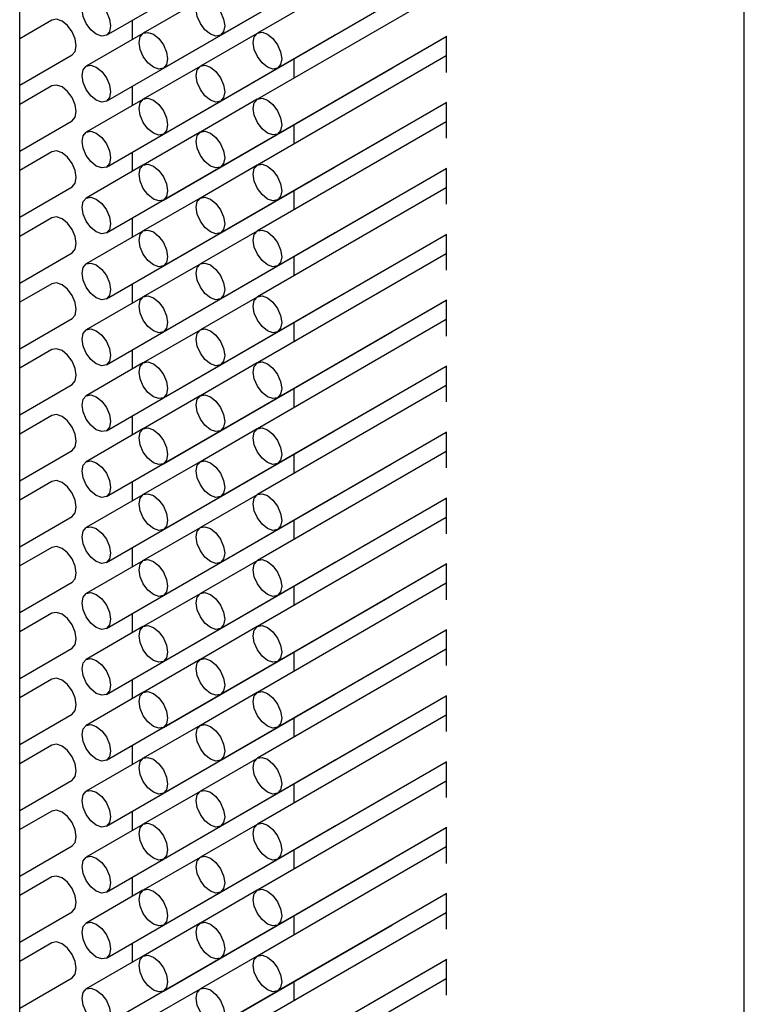
# Paper-space layout 'PORTA' of a CAD drawing. Units: millimetres. Extents: x 5 to 296, y 3 to 205.
# Drawn here: x 207 to 208, y 151 to 151 of the extents above; entities that cross this region are included whole.
import ezdxf

# ---------------------------------------------------------------- set-up
doc = ezdxf.new("R2010")
doc.units = ezdxf.units.MM

psp = doc.layouts.new('PORTA')

# ---------------------------------------------------------------- linework, layer by layer
at = {"color": 7, "linetype": 'Continuous', "lineweight": 25}
for p, q in [((207.51642, 81.51373), (207.51642, 166.39315)), ((207.06741, 81.25452), (207.06741, 166.13394)), ((207.12114, 151.38349), (207.26256, 151.46513)), ((207.19185, 151.3835), (207.33177, 151.46427)), ((207.33177, 151.45232), (207.21471, 151.38474)), ((207.15649, 151.36308), (207.29792, 151.44472)), ((207.12114, 151.34267), (207.26256, 151.42431)), ((207.19185, 151.34267), (207.33177, 151.42345)), ((207.2272, 151.36309), (207.33214, 151.42367)), ((207.33177, 151.41149), (207.21471, 151.34391)), ((207.17916, 151.40504), (207.144, 151.38473)), ((207.15649, 151.32226), (207.29792, 151.4039)), ((207.08743, 151.39292), (207.06741, 151.38136)), ((207.13701, 151.39266), (207.13701, 151.3807)), ((207.14381, 151.38462), (207.10864, 151.36432)), ((207.12114, 151.30184), (207.26256, 151.38348)), ((207.21452, 151.38463), (207.17935, 151.36432)), ((207.19185, 151.30185), (207.33177, 151.38262)), ((207.2272, 151.32226), (207.33214, 151.38284)), ((207.26275, 151.38359), (207.26256, 151.38348)), ((207.33177, 151.38263), (207.33177, 151.36047)), ((207.06741, 151.3525), (207.09993, 151.37127)), ((207.33177, 151.37067), (207.21471, 151.30309)), ((207.23742, 151.35703), (207.23742, 151.36897)), ((207.17916, 151.36421), (207.144, 151.34391)), ((207.15649, 151.28143), (207.29792, 151.36307)), ((207.2981, 151.36318), (207.29792, 151.36307)), ((207.08743, 151.35209), (207.06741, 151.34054)), ((207.13701, 151.35183), (207.13701, 151.33987)), ((207.14381, 151.34379), (207.10864, 151.32349)), ((207.21452, 151.3438), (207.17935, 151.3235)), ((207.12114, 151.26101), (207.26256, 151.34265)), ((207.19185, 151.26102), (207.33177, 151.34179)), ((207.2272, 151.28144), (207.33214, 151.34201)), ((207.26275, 151.34277), (207.26256, 151.34265)), ((207.33177, 151.3418), (207.33177, 151.31964)), ((207.06741, 151.31167), (207.09993, 151.33044)), ((207.33177, 151.32984), (207.21471, 151.26226)), ((207.23742, 151.3162), (207.23742, 151.32814)), ((207.17916, 151.32338), (207.144, 151.30308)), ((207.15649, 151.2406), (207.29792, 151.32224)), ((207.2981, 151.32236), (207.29792, 151.32224)), ((207.08743, 151.31126), (207.06741, 151.29971)), ((207.13701, 151.311), (207.13701, 151.29904)), ((207.14381, 151.30297), (207.10864, 151.28266)), ((207.12114, 151.22018), (207.26256, 151.30183)), ((207.21452, 151.30297), (207.17935, 151.28267)), ((207.19185, 151.22019), (207.33177, 151.30097)), ((207.2272, 151.24061), (207.33214, 151.30119)), ((207.26275, 151.30194), (207.26256, 151.30183)), ((207.33177, 151.30097), (207.33177, 151.27881)), ((207.06741, 151.27084), (207.09993, 151.28961)), ((207.33177, 151.28901), (207.21471, 151.22143)), ((207.17916, 151.28256), (207.144, 151.26225)), ((207.23742, 151.27537), (207.23742, 151.28731)), ((207.15649, 151.19977), (207.29792, 151.28142)), ((207.2981, 151.28153), (207.29792, 151.28142)), ((207.08743, 151.27044), (207.06741, 151.25888)), ((207.13701, 151.27018), (207.13701, 151.25822)), ((207.14381, 151.26214), (207.10864, 151.24184)), ((207.12114, 151.17936), (207.26256, 151.261)), ((207.21452, 151.26215), (207.17935, 151.24184)), ((207.19185, 151.17936), (207.33177, 151.26014)), ((207.2272, 151.19978), (207.33214, 151.26036)), ((207.26275, 151.26111), (207.26256, 151.261)), ((207.33177, 151.26015), (207.33177, 151.23799)), ((207.06741, 151.23002), (207.09993, 151.24879)), ((207.33177, 151.24819), (207.21471, 151.18061)), ((207.23742, 151.23454), (207.23742, 151.24649)), ((207.17916, 151.24173), (207.144, 151.22143)), ((207.15649, 151.15895), (207.29792, 151.24059)), ((207.2981, 151.2407), (207.29792, 151.24059)), ((207.08743, 151.22961), (207.06741, 151.21806)), ((207.13701, 151.22935), (207.13701, 151.21739)), ((207.14381, 151.22131), (207.10864, 151.20101)), ((207.12114, 151.13853), (207.26256, 151.22017)), ((207.21452, 151.22132), (207.17935, 151.20102)), ((207.19185, 151.13854), (207.33177, 151.21931)), ((207.2272, 151.15895), (207.33214, 151.21953)), ((207.26275, 151.22029), (207.26256, 151.22017)), ((207.33177, 151.21932), (207.33177, 151.19716)), ((207.06741, 151.18919), (207.09993, 151.20796)), ((207.33177, 151.20736), (207.21471, 151.13978)), ((207.23742, 151.19372), (207.23742, 151.20566)), ((207.17916, 151.2009), (207.144, 151.1806)), ((207.15649, 151.11812), (207.29792, 151.19976)), ((207.2981, 151.19988), (207.29792, 151.19976)), ((207.08743, 151.18878), (207.06741, 151.17723)), ((207.13701, 151.18852), (207.13701, 151.17656)), ((207.14381, 151.18048), (207.10864, 151.16018)), ((207.12114, 151.0977), (207.26256, 151.17934)), ((207.21452, 151.18049), (207.17935, 151.16019)), ((207.26275, 151.17946), (207.26256, 151.17934)), ((207.19185, 151.09771), (207.33177, 151.17848)), ((207.2272, 151.11813), (207.33214, 151.17871)), ((207.33177, 151.17849), (207.33177, 151.15633)), ((207.06741, 151.14836), (207.09993, 151.16713)), ((207.33177, 151.16653), (207.21471, 151.09895)), ((207.23742, 151.15289), (207.23742, 151.16483)), ((207.17916, 151.16007), (207.144, 151.13977)), ((207.15649, 151.07729), (207.29792, 151.15893)), ((207.2981, 151.15905), (207.29792, 151.15893)), ((207.08743, 151.14796), (207.06741, 151.1364)), ((207.13701, 151.14769), (207.13701, 151.13573)), ((207.14381, 151.13966), (207.10864, 151.11935)), ((207.12114, 151.05688), (207.26256, 151.13852)), ((207.21452, 151.13966), (207.17935, 151.11936)), ((207.19185, 151.05688), (207.33177, 151.13766)), ((207.2272, 151.0773), (207.33214, 151.13788)), ((207.26275, 151.13863), (207.26256, 151.13852)), ((207.33177, 151.13766), (207.33177, 151.1155)), ((207.06741, 151.10753), (207.09993, 151.1263)), ((207.33177, 151.1257), (207.21471, 151.05812)), ((207.23742, 151.11206), (207.23742, 151.124)), ((207.17916, 151.11925), (207.144, 151.09894)), ((207.15649, 151.03647), (207.29792, 151.11811)), ((207.2981, 151.11822), (207.29792, 151.11811)), ((207.08743, 151.10713), (207.06741, 151.09557)), ((207.13701, 151.10687), (207.13701, 151.09491)), ((207.14381, 151.09883), (207.10864, 151.07853)), ((207.12114, 151.01605), (207.26256, 151.09769)), ((207.21452, 151.09884), (207.17935, 151.07853)), ((207.19185, 151.01606), (207.33177, 151.09683)), ((207.2272, 151.03647), (207.33214, 151.09705)), ((207.26275, 151.0978), (207.26256, 151.09769)), ((207.33177, 151.09684), (207.33177, 151.07468)), ((207.06741, 151.06671), (207.09993, 151.08548)), ((207.33177, 151.08488), (207.21471, 151.0173)), ((207.23742, 151.07124), (207.23742, 151.08318)), ((207.17916, 151.07842), (207.144, 151.05812)), ((207.15649, 150.99564), (207.29792, 151.07728)), ((207.2981, 151.07739), (207.29792, 151.07728)), ((207.08743, 151.0663), (207.06741, 151.05475)), ((207.13701, 151.06604), (207.13701, 151.05408)), ((207.14381, 151.058), (207.10864, 151.0377)), ((207.12114, 150.97522), (207.26256, 151.05686)), ((207.21452, 151.05801), (207.17935, 151.03771)), ((207.26275, 151.05698), (207.26256, 151.05686)), ((207.19185, 150.97523), (207.33177, 151.056)), ((207.2272, 150.99565), (207.33214, 151.05623)), ((207.33177, 151.05601), (207.33177, 151.03385)), ((207.06741, 151.02588), (207.09993, 151.04465)), ((207.33177, 151.04405), (207.21471, 150.97647)), ((207.23742, 151.03041), (207.23742, 151.04235)), ((207.17916, 151.03759), (207.144, 151.01729)), ((207.15649, 150.95481), (207.29792, 151.03645)), ((207.2981, 151.03657), (207.29792, 151.03645)), ((207.08743, 151.02547), (207.06741, 151.01392)), ((207.13701, 151.02521), (207.13701, 151.01325)), ((207.14381, 151.01718), (207.10864, 150.99687)), ((207.12114, 150.9344), (207.26256, 151.01604)), ((207.21452, 151.01718), (207.17935, 150.99688)), ((207.19185, 150.9344), (207.33177, 151.01518)), ((207.2272, 150.95482), (207.33214, 151.0154)), ((207.26275, 151.01615), (207.26256, 151.01604)), ((207.33177, 151.01518), (207.33177, 150.99302)), ((207.06741, 150.98505), (207.09993, 151.00382)), ((207.33177, 151.00322), (207.21471, 150.93564)), ((207.17916, 150.99677), (207.144, 150.97646)), ((207.23742, 150.98958), (207.23742, 151.00152)), ((207.15649, 150.91399), (207.29792, 150.99563)), ((207.2981, 150.99574), (207.29792, 150.99563)), ((207.08743, 150.98465), (207.06741, 150.97309)), ((207.13701, 150.98439), (207.13701, 150.97243)), ((207.14381, 150.97635), (207.10864, 150.95605)), ((207.12114, 150.89357), (207.26256, 150.97521)), ((207.21452, 150.97636), (207.17935, 150.95605)), ((207.19185, 150.89358), (207.33177, 150.97435)), ((207.2272, 150.91399), (207.33214, 150.97457)), ((207.26275, 150.97532), (207.26256, 150.97521)), ((207.33177, 150.97436), (207.33177, 150.9522)), ((207.06741, 150.94423), (207.09993, 150.963)), ((207.33177, 150.9624), (207.21471, 150.89482)), ((207.23742, 150.94876), (207.23742, 150.9607)), ((207.17916, 150.95594), (207.144, 150.93564)), ((207.15649, 150.87316), (207.29792, 150.9548)), ((207.2981, 150.95491), (207.29792, 150.9548)), ((207.08743, 150.94382), (207.06741, 150.93227)), ((207.13701, 150.94356), (207.13701, 150.9316)), ((207.14381, 150.93552), (207.10864, 150.91522)), ((207.21452, 150.93553), (207.17935, 150.91523)), ((207.12114, 150.85274), (207.26256, 150.93438)), ((207.19185, 150.85275), (207.33177, 150.93352)), ((207.2272, 150.87316), (207.33214, 150.93374)), ((207.26275, 150.9345), (207.26256, 150.93438)), ((207.33177, 150.93353), (207.33177, 150.91137)), ((207.06741, 150.9034), (207.09993, 150.92217)), ((207.33177, 150.92157), (207.21471, 150.85399)), ((207.23742, 150.90793), (207.23742, 150.91987)), ((207.17916, 150.91511), (207.144, 150.89481)), ((207.15649, 150.83233), (207.29792, 150.91397)), ((207.2981, 150.91409), (207.29792, 150.91397)), ((207.08743, 150.90299), (207.06741, 150.89144)), ((207.13701, 150.90273), (207.13701, 150.89077)), ((207.14381, 150.8947), (207.10864, 150.87439)), ((207.12114, 150.81191), (207.26256, 150.89356)), ((207.21452, 150.8947), (207.17935, 150.8744)), ((207.19185, 150.81192), (207.33177, 150.8927)), ((207.2272, 150.83234), (207.33214, 150.89292)), ((207.26275, 150.89367), (207.26256, 150.89356)), ((207.33177, 150.8927), (207.33177, 150.87054)), ((207.06741, 150.86257), (207.09993, 150.88134)), ((207.33177, 150.88074), (207.21471, 150.81316)), ((207.17916, 150.87428), (207.144, 150.85398)), ((207.23742, 150.8671), (207.23742, 150.87904)), ((207.15649, 150.7915), (207.29792, 150.87314)), ((207.2981, 150.87326), (207.29792, 150.87314)), ((207.08743, 150.86217), (207.06741, 150.85061)), ((207.13701, 150.86191), (207.13701, 150.84994)), ((207.14381, 150.85387), (207.10864, 150.83357)), ((207.12114, 150.77109), (207.26256, 150.85273)), ((207.21452, 150.85387), (207.17935, 150.83357)), ((207.19185, 150.77109), (207.33177, 150.85187)), ((207.2272, 150.79151), (207.33214, 150.85209)), ((207.26275, 150.85284), (207.26256, 150.85273)), ((207.33177, 150.85188), (207.33177, 150.82972)), ((207.06741, 150.82174), (207.09993, 150.84052)), ((207.33177, 150.83991), (207.21471, 150.77234)), ((207.23742, 150.82627), (207.23742, 150.83821)), ((207.17916, 150.83346), (207.144, 150.81316)), ((207.15649, 150.75068), (207.29792, 150.83232)), ((207.2981, 150.83243), (207.29792, 150.83232)), ((207.08743, 150.82134), (207.06741, 150.80978)), ((207.13701, 150.82108), (207.13701, 150.80912)), ((207.14381, 150.81304), (207.10864, 150.79274)), ((207.21452, 150.81305), (207.17935, 150.79275)), ((207.12114, 150.73026), (207.26256, 150.8119)), ((207.19185, 150.73027), (207.33177, 150.81104)), ((207.2272, 150.75068), (207.33214, 150.81126)), ((207.26275, 150.81202), (207.26256, 150.8119)), ((207.33177, 150.81105), (207.33177, 150.78889)), ((207.06741, 150.78092), (207.09993, 150.79969)), ((207.33177, 150.79909), (207.21471, 150.73151)), ((207.23742, 150.78545), (207.23742, 150.79739)), ((207.17916, 150.79263), (207.144, 150.77233)), ((207.15649, 150.70985), (207.29792, 150.79149)), ((207.2981, 150.79161), (207.29792, 150.79149))]:
    psp.add_line(p, q, dxfattribs=at)
at = {"color": 7, "linetype": 'Continuous', "lineweight": 25, "flags": 128}
for points in [[(207.11489, 151.38411), (207.11151, 151.38684), (207.10864, 151.39071), (207.10672, 151.39513), (207.10605, 151.39942), (207.10672, 151.40294), (207.10864, 151.40514), (207.11151, 151.4057), (207.11489, 151.40453), (207.11827, 151.4018), (207.12114, 151.39793), (207.12306, 151.39351), (207.12373, 151.38922), (207.12306, 151.3857), (207.12114, 151.38349), (207.11827, 151.38294), (207.11489, 151.38411)], [(207.1856, 151.38412), (207.18222, 151.38685), (207.17935, 151.39072), (207.17743, 151.39513), (207.17676, 151.39943), (207.17743, 151.40295), (207.17935, 151.40515), (207.18222, 151.40571), (207.1856, 151.40453), (207.18898, 151.4018), (207.19185, 151.39793), (207.19377, 151.39352), (207.19444, 151.38922), (207.19377, 151.38571), (207.19185, 151.3835), (207.18898, 151.38294), (207.1856, 151.38412)], [(207.09993, 151.37127), (207.09993, 151.37127), (207.10184, 151.37347), (207.10251, 151.37699), (207.10184, 151.38128), (207.09993, 151.3857), (207.09706, 151.38957), (207.09368, 151.3923), (207.09029, 151.39347), (207.08743, 151.39292)], [(207.15024, 151.3637), (207.14686, 151.36643), (207.14399, 151.3703), (207.14208, 151.37472), (207.14141, 151.37901), (207.14208, 151.38253), (207.14399, 151.38473), (207.14686, 151.38529), (207.15024, 151.38412), (207.15363, 151.38139), (207.15649, 151.37752), (207.15841, 151.3731), (207.15908, 151.36881), (207.15841, 151.36529), (207.15649, 151.36308), (207.15363, 151.36253), (207.15024, 151.3637)], [(207.22096, 151.36371), (207.21757, 151.36644), (207.21471, 151.37031), (207.21279, 151.37472), (207.21212, 151.37902), (207.21279, 151.38254), (207.21471, 151.38474), (207.21757, 151.3853), (207.22096, 151.38412), (207.22434, 151.38139), (207.22721, 151.37752), (207.22912, 151.37311), (207.22979, 151.36881), (207.22912, 151.36529), (207.22721, 151.36309), (207.22434, 151.36253), (207.22096, 151.36371)], [(207.11489, 151.34328), (207.11151, 151.34601), (207.10864, 151.34988), (207.10672, 151.3543), (207.10605, 151.35859), (207.10672, 151.36211), (207.10864, 151.36432), (207.11151, 151.36487), (207.11489, 151.3637), (207.11827, 151.36097), (207.12114, 151.3571), (207.12306, 151.35268), (207.12373, 151.34839), (207.12306, 151.34487), (207.12114, 151.34267), (207.11827, 151.34211), (207.11489, 151.34328)], [(207.1856, 151.34329), (207.18222, 151.34602), (207.17935, 151.34989), (207.17743, 151.35431), (207.17676, 151.3586), (207.17743, 151.36212), (207.17935, 151.36432), (207.18222, 151.36488), (207.1856, 151.3637), (207.18898, 151.36098), (207.19185, 151.35711), (207.19377, 151.35269), (207.19444, 151.3484), (207.19377, 151.34488), (207.19185, 151.34267), (207.18898, 151.34212), (207.1856, 151.34329)], [(207.09993, 151.33044), (207.09993, 151.33044), (207.10184, 151.33265), (207.10251, 151.33616), (207.10184, 151.34046), (207.09993, 151.34487), (207.09706, 151.34874), (207.09368, 151.35147), (207.09029, 151.35265), (207.08743, 151.35209)], [(207.15024, 151.32287), (207.14686, 151.3256), (207.14399, 151.32947), (207.14208, 151.33389), (207.14141, 151.33818), (207.14208, 151.3417), (207.14399, 151.34391), (207.14686, 151.34446), (207.15024, 151.34329), (207.15363, 151.34056), (207.15649, 151.33669), (207.15841, 151.33227), (207.15908, 151.32798), (207.15841, 151.32446), (207.15649, 151.32226), (207.15363, 151.3217), (207.15024, 151.32287)], [(207.22096, 151.32288), (207.21757, 151.32561), (207.21471, 151.32948), (207.21279, 151.3339), (207.21212, 151.33819), (207.21279, 151.34171), (207.21471, 151.34391), (207.21757, 151.34447), (207.22096, 151.34329), (207.22434, 151.34057), (207.22721, 151.3367), (207.22912, 151.33228), (207.22979, 151.32799), (207.22912, 151.32447), (207.22721, 151.32226), (207.22434, 151.32171), (207.22096, 151.32288)], [(207.11489, 151.30246), (207.11151, 151.30519), (207.10864, 151.30906), (207.10672, 151.31347), (207.10605, 151.31777), (207.10672, 151.32128), (207.10864, 151.32349), (207.11151, 151.32405), (207.11489, 151.32287), (207.11827, 151.32014), (207.12114, 151.31627), (207.12306, 151.31186), (207.12373, 151.30756), (207.12306, 151.30404), (207.12114, 151.30184), (207.11827, 151.30128), (207.11489, 151.30246)], [(207.1856, 151.30246), (207.18222, 151.30519), (207.17935, 151.30906), (207.17743, 151.31348), (207.17676, 151.31777), (207.17743, 151.32129), (207.17935, 151.3235), (207.18222, 151.32405), (207.1856, 151.32288), (207.18898, 151.32015), (207.19185, 151.31628), (207.19377, 151.31186), (207.19444, 151.30757), (207.19377, 151.30405), (207.19185, 151.30185), (207.18898, 151.30129), (207.1856, 151.30246)], [(207.09993, 151.28961), (207.09993, 151.28961), (207.10184, 151.29182), (207.10251, 151.29534), (207.10184, 151.29963), (207.09993, 151.30405), (207.09706, 151.30792), (207.09368, 151.31065), (207.09029, 151.31182), (207.08743, 151.31126)], [(207.15024, 151.28205), (207.14686, 151.28478), (207.14399, 151.28865), (207.14208, 151.29306), (207.14141, 151.29736), (207.14208, 151.30087), (207.14399, 151.30308), (207.14686, 151.30364), (207.15024, 151.30246), (207.15363, 151.29973), (207.15649, 151.29586), (207.15841, 151.29145), (207.15908, 151.28715), (207.15841, 151.28363), (207.15649, 151.28143), (207.15363, 151.28087), (207.15024, 151.28205)], [(207.22096, 151.28205), (207.21757, 151.28478), (207.21471, 151.28865), (207.21279, 151.29307), (207.21212, 151.29736), (207.21279, 151.30088), (207.21471, 151.30309), (207.21757, 151.30364), (207.22096, 151.30247), (207.22434, 151.29974), (207.22721, 151.29587), (207.22912, 151.29145), (207.22979, 151.28716), (207.22912, 151.28364), (207.22721, 151.28144), (207.22434, 151.28088), (207.22096, 151.28205)], [(207.11489, 151.26163), (207.11151, 151.26436), (207.10864, 151.26823), (207.10672, 151.27265), (207.10605, 151.27694), (207.10672, 151.28046), (207.10864, 151.28266), (207.11151, 151.28322), (207.11489, 151.28204), (207.11827, 151.27931), (207.12114, 151.27545), (207.12306, 151.27103), (207.12373, 151.26673), (207.12306, 151.26322), (207.12114, 151.26101), (207.11827, 151.26045), (207.11489, 151.26163)], [(207.1856, 151.26164), (207.18222, 151.26437), (207.17935, 151.26823), (207.17743, 151.27265), (207.17676, 151.27695), (207.17743, 151.28046), (207.17935, 151.28267), (207.18222, 151.28323), (207.1856, 151.28205), (207.18898, 151.27932), (207.19185, 151.27545), (207.19377, 151.27104), (207.19444, 151.26674), (207.19377, 151.26322), (207.19185, 151.26102), (207.18898, 151.26046), (207.1856, 151.26164)], [(207.09993, 151.24879), (207.09993, 151.24879), (207.10184, 151.25099), (207.10251, 151.25451), (207.10184, 151.2588), (207.09993, 151.26322), (207.09706, 151.26709), (207.09368, 151.26982), (207.09029, 151.27099), (207.08743, 151.27044)], [(207.15024, 151.24122), (207.14686, 151.24395), (207.14399, 151.24782), (207.14208, 151.25224), (207.14141, 151.25653), (207.14208, 151.26005), (207.14399, 151.26225), (207.14686, 151.26281), (207.15024, 151.26163), (207.15363, 151.2589), (207.15649, 151.25504), (207.15841, 151.25062), (207.15908, 151.24632), (207.15841, 151.24281), (207.15649, 151.2406), (207.15363, 151.24004), (207.15024, 151.24122)], [(207.22096, 151.24123), (207.21757, 151.24396), (207.21471, 151.24782), (207.21279, 151.25224), (207.21212, 151.25654), (207.21279, 151.26005), (207.21471, 151.26226), (207.21757, 151.26282), (207.22096, 151.26164), (207.22434, 151.25891), (207.22721, 151.25504), (207.22912, 151.25063), (207.22979, 151.24633), (207.22912, 151.24281), (207.22721, 151.24061), (207.22434, 151.24005), (207.22096, 151.24123)], [(207.11489, 151.2208), (207.11151, 151.22353), (207.10864, 151.2274), (207.10672, 151.23182), (207.10605, 151.23611), (207.10672, 151.23963), (207.10864, 151.24184), (207.11151, 151.24239), (207.11489, 151.24122), (207.11827, 151.23849), (207.12114, 151.23462), (207.12306, 151.2302), (207.12373, 151.22591), (207.12306, 151.22239), (207.12114, 151.22019), (207.11827, 151.21963), (207.11489, 151.2208)], [(207.1856, 151.22081), (207.18222, 151.22354), (207.17935, 151.22741), (207.17743, 151.23183), (207.17676, 151.23612), (207.17743, 151.23964), (207.17935, 151.24184), (207.18222, 151.2424), (207.1856, 151.24122), (207.18898, 151.23849), (207.19185, 151.23463), (207.19377, 151.23021), (207.19444, 151.22591), (207.19377, 151.2224), (207.19185, 151.22019), (207.18898, 151.21963), (207.1856, 151.22081)], [(207.09993, 151.20796), (207.09993, 151.20796), (207.10184, 151.21016), (207.10251, 151.21368), (207.10184, 151.21798), (207.09993, 151.22239), (207.09706, 151.22626), (207.09368, 151.22899), (207.09029, 151.23017), (207.08743, 151.22961)], [(207.15024, 151.20039), (207.14686, 151.20312), (207.14399, 151.20699), (207.14208, 151.21141), (207.14141, 151.2157), (207.14208, 151.21922), (207.14399, 151.22143), (207.14686, 151.22198), (207.15024, 151.22081), (207.15363, 151.21808), (207.15649, 151.21421), (207.15841, 151.20979), (207.15908, 151.2055), (207.15841, 151.20198), (207.15649, 151.19977), (207.15363, 151.19922), (207.15024, 151.20039)], [(207.22096, 151.2004), (207.21757, 151.20313), (207.21471, 151.207), (207.21279, 151.21142), (207.21212, 151.21571), (207.21279, 151.21923), (207.21471, 151.22143), (207.21757, 151.22199), (207.22096, 151.22081), (207.22434, 151.21808), (207.22721, 151.21422), (207.22912, 151.2098), (207.22979, 151.2055), (207.22912, 151.20199), (207.22721, 151.19978), (207.22434, 151.19922), (207.22096, 151.2004)], [(207.11489, 151.17998), (207.11151, 151.18271), (207.10864, 151.18657), (207.10672, 151.19099), (207.10605, 151.19529), (207.10672, 151.1988), (207.10864, 151.20101), (207.11151, 151.20157), (207.11489, 151.20039), (207.11827, 151.19766), (207.12114, 151.19379), (207.12306, 151.18938), (207.12373, 151.18508), (207.12306, 151.18156), (207.12114, 151.17936), (207.11827, 151.1788), (207.11489, 151.17998)], [(207.1856, 151.17998), (207.18222, 151.18271), (207.17935, 151.18658), (207.17743, 151.191), (207.17676, 151.19529), (207.17743, 151.19881), (207.17935, 151.20102), (207.18222, 151.20157), (207.1856, 151.2004), (207.18898, 151.19767), (207.19185, 151.1938), (207.19377, 151.18938), (207.19444, 151.18509), (207.19377, 151.18157), (207.19185, 151.17936), (207.18898, 151.17881), (207.1856, 151.17998)], [(207.09993, 151.16713), (207.09993, 151.16713), (207.10184, 151.16934), (207.10251, 151.17285), (207.10184, 151.17715), (207.09993, 151.18157), (207.09706, 151.18543), (207.09368, 151.18816), (207.09029, 151.18934), (207.08743, 151.18878)], [(207.15024, 151.15957), (207.14686, 151.1623), (207.14399, 151.16616), (207.14208, 151.17058), (207.14141, 151.17488), (207.14208, 151.17839), (207.14399, 151.1806), (207.14686, 151.18116), (207.15024, 151.17998), (207.15363, 151.17725), (207.15649, 151.17338), (207.15841, 151.16896), (207.15908, 151.16467), (207.15841, 151.16115), (207.15649, 151.15895), (207.15363, 151.15839), (207.15024, 151.15957)], [(207.22096, 151.15957), (207.21757, 151.1623), (207.21471, 151.16617), (207.21279, 151.17059), (207.21212, 151.17488), (207.21279, 151.1784), (207.21471, 151.18061), (207.21757, 151.18116), (207.22096, 151.17999), (207.22434, 151.17726), (207.22721, 151.17339), (207.22912, 151.16897), (207.22979, 151.16468), (207.22912, 151.16116), (207.22721, 151.15895), (207.22434, 151.1584), (207.22096, 151.15957)], [(207.11489, 151.13915), (207.11151, 151.14188), (207.10864, 151.14575), (207.10672, 151.15016), (207.10605, 151.15446), (207.10672, 151.15798), (207.10864, 151.16018), (207.11151, 151.16074), (207.11489, 151.15956), (207.11827, 151.15683), (207.12114, 151.15297), (207.12306, 151.14855), (207.12373, 151.14425), (207.12306, 151.14074), (207.12114, 151.13853), (207.11827, 151.13797), (207.11489, 151.13915)], [(207.1856, 151.13916), (207.18222, 151.14189), (207.17935, 151.14575), (207.17743, 151.15017), (207.17676, 151.15447), (207.17743, 151.15798), (207.17935, 151.16019), (207.18222, 151.16075), (207.1856, 151.15957), (207.18898, 151.15684), (207.19185, 151.15297), (207.19377, 151.14855), (207.19444, 151.14426), (207.19377, 151.14074), (207.19185, 151.13854), (207.18898, 151.13798), (207.1856, 151.13916)], [(207.09993, 151.1263), (207.09993, 151.1263), (207.10184, 151.12851), (207.10251, 151.13203), (207.10184, 151.13632), (207.09993, 151.14074), (207.09706, 151.14461), (207.09368, 151.14734), (207.09029, 151.14851), (207.08743, 151.14796)], [(207.15024, 151.11874), (207.14686, 151.12147), (207.14399, 151.12534), (207.14208, 151.12975), (207.14141, 151.13405), (207.14208, 151.13757), (207.14399, 151.13977), (207.14686, 151.14033), (207.15024, 151.13915), (207.15363, 151.13642), (207.15649, 151.13256), (207.15841, 151.12814), (207.15908, 151.12384), (207.15841, 151.12033), (207.15649, 151.11812), (207.15363, 151.11756), (207.15024, 151.11874)], [(207.22096, 151.11875), (207.21757, 151.12148), (207.21471, 151.12534), (207.21279, 151.12976), (207.21212, 151.13406), (207.21279, 151.13757), (207.21471, 151.13978), (207.21757, 151.14034), (207.22096, 151.13916), (207.22434, 151.13643), (207.22721, 151.13256), (207.22912, 151.12814), (207.22979, 151.12385), (207.22912, 151.12033), (207.22721, 151.11813), (207.22434, 151.11757), (207.22096, 151.11875)], [(207.11489, 151.09832), (207.11151, 151.10105), (207.10864, 151.10492), (207.10672, 151.10934), (207.10605, 151.11363), (207.10672, 151.11715), (207.10864, 151.11935), (207.11151, 151.11991), (207.11489, 151.11874), (207.11827, 151.11601), (207.12114, 151.11214), (207.12306, 151.10772), (207.12373, 151.10343), (207.12306, 151.09991), (207.12114, 151.0977), (207.11827, 151.09715), (207.11489, 151.09832)], [(207.1856, 151.09833), (207.18222, 151.10106), (207.17935, 151.10493), (207.17743, 151.10934), (207.17676, 151.11364), (207.17743, 151.11716), (207.17935, 151.11936), (207.18222, 151.11992), (207.1856, 151.11874), (207.18898, 151.11601), (207.19185, 151.11215), (207.19377, 151.10773), (207.19444, 151.10343), (207.19377, 151.09992), (207.19185, 151.09771), (207.18898, 151.09715), (207.1856, 151.09833)], [(207.09993, 151.08548), (207.09993, 151.08548), (207.10184, 151.08768), (207.10251, 151.0912), (207.10184, 151.09549), (207.09993, 151.09991), (207.09706, 151.10378), (207.09368, 151.10651), (207.09029, 151.10769), (207.08743, 151.10713)], [(207.22096, 151.07792), (207.21757, 151.08065), (207.21471, 151.08452), (207.21279, 151.08893), (207.21212, 151.09323), (207.21279, 151.09675), (207.21471, 151.09895), (207.21757, 151.09951), (207.22096, 151.09833), (207.22434, 151.0956), (207.22721, 151.09173), (207.22912, 151.08732), (207.22979, 151.08302), (207.22912, 151.07951), (207.22721, 151.0773), (207.22434, 151.07674), (207.22096, 151.07792)], [(207.15024, 151.07791), (207.14686, 151.08064), (207.14399, 151.08451), (207.14208, 151.08893), (207.14141, 151.09322), (207.14208, 151.09674), (207.14399, 151.09894), (207.14686, 151.0995), (207.15024, 151.09833), (207.15363, 151.0956), (207.15649, 151.09173), (207.15841, 151.08731), (207.15908, 151.08302), (207.15841, 151.0795), (207.15649, 151.07729), (207.15363, 151.07674), (207.15024, 151.07791)], [(207.11489, 151.0575), (207.11151, 151.06023), (207.10864, 151.06409), (207.10672, 151.06851), (207.10605, 151.0728), (207.10672, 151.07632), (207.10864, 151.07853), (207.11151, 151.07908), (207.11489, 151.07791), (207.11827, 151.07518), (207.12114, 151.07131), (207.12306, 151.06689), (207.12373, 151.0626), (207.12306, 151.05908), (207.12114, 151.05688), (207.11827, 151.05632), (207.11489, 151.0575)], [(207.1856, 151.0575), (207.18222, 151.06023), (207.17935, 151.0641), (207.17743, 151.06852), (207.17676, 151.07281), (207.17743, 151.07633), (207.17935, 151.07853), (207.18222, 151.07909), (207.1856, 151.07792), (207.18898, 151.07519), (207.19185, 151.07132), (207.19377, 151.0669), (207.19444, 151.06261), (207.19377, 151.05909), (207.19185, 151.05688), (207.18898, 151.05633), (207.1856, 151.0575)], [(207.09993, 151.04465), (207.09993, 151.04465), (207.10184, 151.04686), (207.10251, 151.05037), (207.10184, 151.05467), (207.09993, 151.05909), (207.09706, 151.06295), (207.09368, 151.06568), (207.09029, 151.06686), (207.08743, 151.0663)], [(207.15024, 151.03709), (207.14686, 151.03981), (207.14399, 151.04368), (207.14208, 151.0481), (207.14141, 151.05239), (207.14208, 151.05591), (207.14399, 151.05812), (207.14686, 151.05867), (207.15024, 151.0575), (207.15363, 151.05477), (207.15649, 151.0509), (207.15841, 151.04648), (207.15908, 151.04219), (207.15841, 151.03867), (207.15649, 151.03647), (207.15363, 151.03591), (207.15024, 151.03709)], [(207.22096, 151.03709), (207.21757, 151.03982), (207.21471, 151.04369), (207.21279, 151.04811), (207.21212, 151.0524), (207.21279, 151.05592), (207.21471, 151.05812), (207.21757, 151.05868), (207.22096, 151.05751), (207.22434, 151.05478), (207.22721, 151.05091), (207.22912, 151.04649), (207.22979, 151.0422), (207.22912, 151.03868), (207.22721, 151.03647), (207.22434, 151.03592), (207.22096, 151.03709)], [(207.11489, 151.01667), (207.11151, 151.0194), (207.10864, 151.02327), (207.10672, 151.02768), (207.10605, 151.03198), (207.10672, 151.0355), (207.10864, 151.0377), (207.11151, 151.03826), (207.11489, 151.03708), (207.11827, 151.03435), (207.12114, 151.03048), (207.12306, 151.02607), (207.12373, 151.02177), (207.12306, 151.01826), (207.12114, 151.01605), (207.11827, 151.01549), (207.11489, 151.01667)], [(207.1856, 151.01668), (207.18222, 151.0194), (207.17935, 151.02327), (207.17743, 151.02769), (207.17676, 151.03198), (207.17743, 151.0355), (207.17935, 151.03771), (207.18222, 151.03826), (207.1856, 151.03709), (207.18898, 151.03436), (207.19185, 151.03049), (207.19377, 151.02607), (207.19444, 151.02178), (207.19377, 151.01826), (207.19185, 151.01606), (207.18898, 151.0155), (207.1856, 151.01668)], [(207.09993, 151.00382), (207.09993, 151.00382), (207.10184, 151.00603), (207.10251, 151.00955), (207.10184, 151.01384), (207.09993, 151.01826), (207.09706, 151.02213), (207.09368, 151.02486), (207.09029, 151.02603), (207.08743, 151.02547)], [(207.15024, 150.99626), (207.14686, 150.99899), (207.14399, 151.00286), (207.14208, 151.00727), (207.14141, 151.01157), (207.14208, 151.01509), (207.14399, 151.01729), (207.14686, 151.01785), (207.15024, 151.01667), (207.15363, 151.01394), (207.15649, 151.01007), (207.15841, 151.00566), (207.15908, 151.00136), (207.15841, 150.99784), (207.15649, 150.99564), (207.15363, 150.99508), (207.15024, 150.99626)], [(207.22096, 150.99626), (207.21757, 150.99899), (207.21471, 151.00286), (207.21279, 151.00728), (207.21212, 151.01157), (207.21279, 151.01509), (207.21471, 151.0173), (207.21757, 151.01785), (207.22096, 151.01668), (207.22434, 151.01395), (207.22721, 151.01008), (207.22912, 151.00566), (207.22979, 151.00137), (207.22912, 150.99785), (207.22721, 150.99565), (207.22434, 150.99509), (207.22096, 150.99626)], [(207.11489, 150.97584), (207.11151, 150.97857), (207.10864, 150.98244), (207.10672, 150.98686), (207.10605, 150.99115), (207.10672, 150.99467), (207.10864, 150.99687), (207.11151, 150.99743), (207.11489, 150.99625), (207.11827, 150.99353), (207.12114, 150.98966), (207.12306, 150.98524), (207.12373, 150.98095), (207.12306, 150.97743), (207.12114, 150.97522), (207.11827, 150.97467), (207.11489, 150.97584)], [(207.1856, 150.97585), (207.18222, 150.97858), (207.17935, 150.98245), (207.17743, 150.98686), (207.17676, 150.99116), (207.17743, 150.99467), (207.17935, 150.99688), (207.18222, 150.99744), (207.1856, 150.99626), (207.18898, 150.99353), (207.19185, 150.98966), (207.19377, 150.98525), (207.19444, 150.98095), (207.19377, 150.97743), (207.19185, 150.97523), (207.18898, 150.97467), (207.1856, 150.97585)], [(207.09993, 150.963), (207.09993, 150.963), (207.10184, 150.9652), (207.10251, 150.96872), (207.10184, 150.97301), (207.09993, 150.97743), (207.09706, 150.9813), (207.09368, 150.98403), (207.09029, 150.9852), (207.08743, 150.98465)], [(207.15024, 150.95543), (207.14686, 150.95816), (207.14399, 150.96203), (207.14208, 150.96645), (207.14141, 150.97074), (207.14208, 150.97426), (207.14399, 150.97646), (207.14686, 150.97702), (207.15024, 150.97584), (207.15363, 150.97312), (207.15649, 150.96925), (207.15841, 150.96483), (207.15908, 150.96054), (207.15841, 150.95702), (207.15649, 150.95481), (207.15363, 150.95426), (207.15024, 150.95543)], [(207.22096, 150.95544), (207.21757, 150.95817), (207.21471, 150.96204), (207.21279, 150.96645), (207.21212, 150.97075), (207.21279, 150.97426), (207.21471, 150.97647), (207.21757, 150.97703), (207.22096, 150.97585), (207.22434, 150.97312), (207.22721, 150.96925), (207.22912, 150.96484), (207.22979, 150.96054), (207.22912, 150.95702), (207.22721, 150.95482), (207.22434, 150.95426), (207.22096, 150.95544)], [(207.11489, 150.93501), (207.11151, 150.93774), (207.10864, 150.94161), (207.10672, 150.94603), (207.10605, 150.95032), (207.10672, 150.95384), (207.10864, 150.95605), (207.11151, 150.9566), (207.11489, 150.95543), (207.11827, 150.9527), (207.12114, 150.94883), (207.12306, 150.94441), (207.12373, 150.94012), (207.12306, 150.9366), (207.12114, 150.9344), (207.11827, 150.93384), (207.11489, 150.93501)], [(207.1856, 150.93502), (207.18222, 150.93775), (207.17935, 150.94162), (207.17743, 150.94604), (207.17676, 150.95033), (207.17743, 150.95385), (207.17935, 150.95605), (207.18222, 150.95661), (207.1856, 150.95543), (207.18898, 150.9527), (207.19185, 150.94884), (207.19377, 150.94442), (207.19444, 150.94013), (207.19377, 150.93661), (207.19185, 150.9344), (207.18898, 150.93385), (207.1856, 150.93502)], [(207.09993, 150.92217), (207.09993, 150.92217), (207.10184, 150.92437), (207.10251, 150.92789), (207.10184, 150.93219), (207.09993, 150.9366), (207.09706, 150.94047), (207.09368, 150.9432), (207.09029, 150.94438), (207.08743, 150.94382)], [(207.15024, 150.9146), (207.14686, 150.91733), (207.14399, 150.9212), (207.14208, 150.92562), (207.14141, 150.92991), (207.14208, 150.93343), (207.14399, 150.93564), (207.14686, 150.93619), (207.15024, 150.93502), (207.15363, 150.93229), (207.15649, 150.92842), (207.15841, 150.924), (207.15908, 150.91971), (207.15841, 150.91619), (207.15649, 150.91399), (207.15363, 150.91343), (207.15024, 150.9146)], [(207.22096, 150.91461), (207.21757, 150.91734), (207.21471, 150.92121), (207.21279, 150.92563), (207.21212, 150.92992), (207.21279, 150.93344), (207.21471, 150.93564), (207.21757, 150.9362), (207.22096, 150.93502), (207.22434, 150.93229), (207.22721, 150.92843), (207.22912, 150.92401), (207.22979, 150.91972), (207.22912, 150.9162), (207.22721, 150.91399), (207.22434, 150.91344), (207.22096, 150.91461)], [(207.11489, 150.89419), (207.11151, 150.89692), (207.10864, 150.90078), (207.10672, 150.9052), (207.10605, 150.9095), (207.10672, 150.91301), (207.10864, 150.91522), (207.11151, 150.91578), (207.11489, 150.9146), (207.11827, 150.91187), (207.12114, 150.908), (207.12306, 150.90359), (207.12373, 150.89929), (207.12306, 150.89577), (207.12114, 150.89357), (207.11827, 150.89301), (207.11489, 150.89419)], [(207.1856, 150.89419), (207.18222, 150.89692), (207.17935, 150.90079), (207.17743, 150.90521), (207.17676, 150.9095), (207.17743, 150.91302), (207.17935, 150.91523), (207.18222, 150.91578), (207.1856, 150.91461), (207.18898, 150.91188), (207.19185, 150.90801), (207.19377, 150.90359), (207.19444, 150.8993), (207.19377, 150.89578), (207.19185, 150.89358), (207.18898, 150.89302), (207.1856, 150.89419)], [(207.09993, 150.88134), (207.09993, 150.88134), (207.10184, 150.88355), (207.10251, 150.88707), (207.10184, 150.89136), (207.09993, 150.89578), (207.09706, 150.89965), (207.09368, 150.90237), (207.09029, 150.90355), (207.08743, 150.90299)], [(207.15024, 150.87378), (207.14686, 150.87651), (207.14399, 150.88037), (207.14208, 150.88479), (207.14141, 150.88909), (207.14208, 150.8926), (207.14399, 150.89481), (207.14686, 150.89537), (207.15024, 150.89419), (207.15363, 150.89146), (207.15649, 150.88759), (207.15841, 150.88318), (207.15908, 150.87888), (207.15841, 150.87536), (207.15649, 150.87316), (207.15363, 150.8726), (207.15024, 150.87378)], [(207.22096, 150.87378), (207.21757, 150.87651), (207.21471, 150.88038), (207.21279, 150.8848), (207.21212, 150.88909), (207.21279, 150.89261), (207.21471, 150.89482), (207.21757, 150.89537), (207.22096, 150.8942), (207.22434, 150.89147), (207.22721, 150.8876), (207.22912, 150.88318), (207.22979, 150.87889), (207.22912, 150.87537), (207.22721, 150.87317), (207.22434, 150.87261), (207.22096, 150.87378)], [(207.11489, 150.85336), (207.11151, 150.85609), (207.10864, 150.85996), (207.10672, 150.86438), (207.10605, 150.86867), (207.10672, 150.87219), (207.10864, 150.87439), (207.11151, 150.87495), (207.11489, 150.87377), (207.11827, 150.87104), (207.12114, 150.86718), (207.12306, 150.86276), (207.12373, 150.85846), (207.12306, 150.85495), (207.12114, 150.85274), (207.11827, 150.85218), (207.11489, 150.85336)], [(207.1856, 150.85337), (207.18222, 150.8561), (207.17935, 150.85996), (207.17743, 150.86438), (207.17676, 150.86868), (207.17743, 150.87219), (207.17935, 150.8744), (207.18222, 150.87496), (207.1856, 150.87378), (207.18898, 150.87105), (207.19185, 150.86718), (207.19377, 150.86277), (207.19444, 150.85847), (207.19377, 150.85495), (207.19185, 150.85275), (207.18898, 150.85219), (207.1856, 150.85337)], [(207.09993, 150.84052), (207.09993, 150.84052), (207.10184, 150.84272), (207.10251, 150.84624), (207.10184, 150.85053), (207.09993, 150.85495), (207.09706, 150.85882), (207.09368, 150.86155), (207.09029, 150.86272), (207.08743, 150.86217)], [(207.15024, 150.83295), (207.14686, 150.83568), (207.14399, 150.83955), (207.14208, 150.84397), (207.14141, 150.84826), (207.14208, 150.85178), (207.14399, 150.85398), (207.14686, 150.85454), (207.15024, 150.85336), (207.15363, 150.85063), (207.15649, 150.84677), (207.15841, 150.84235), (207.15908, 150.83805), (207.15841, 150.83454), (207.15649, 150.83233), (207.15363, 150.83177), (207.15024, 150.83295)], [(207.22096, 150.83296), (207.21757, 150.83569), (207.21471, 150.83955), (207.21279, 150.84397), (207.21212, 150.84827), (207.21279, 150.85178), (207.21471, 150.85399), (207.21757, 150.85455), (207.22096, 150.85337), (207.22434, 150.85064), (207.22721, 150.84677), (207.22912, 150.84236), (207.22979, 150.83806), (207.22912, 150.83454), (207.22721, 150.83234), (207.22434, 150.83178), (207.22096, 150.83296)], [(207.11489, 150.81253), (207.11151, 150.81526), (207.10864, 150.81913), (207.10672, 150.82355), (207.10605, 150.82784), (207.10672, 150.83136), (207.10864, 150.83357), (207.11151, 150.83412), (207.11489, 150.83295), (207.11827, 150.83022), (207.12114, 150.82635), (207.12306, 150.82193), (207.12373, 150.81764), (207.12306, 150.81412), (207.12114, 150.81191), (207.11827, 150.81136), (207.11489, 150.81253)], [(207.1856, 150.81254), (207.18222, 150.81527), (207.17935, 150.81914), (207.17743, 150.82355), (207.17676, 150.82785), (207.17743, 150.83137), (207.17935, 150.83357), (207.18222, 150.83413), (207.1856, 150.83295), (207.18898, 150.83022), (207.19185, 150.82636), (207.19377, 150.82194), (207.19444, 150.81764), (207.19377, 150.81413), (207.19185, 150.81192), (207.18898, 150.81136), (207.1856, 150.81254)], [(207.09993, 150.79969), (207.09993, 150.79969), (207.10184, 150.80189), (207.10251, 150.80541), (207.10184, 150.80971), (207.09993, 150.81412), (207.09706, 150.81799), (207.09368, 150.82072), (207.09029, 150.8219), (207.08743, 150.82134)], [(207.15024, 150.79212), (207.14686, 150.79485), (207.14399, 150.79872), (207.14208, 150.80314), (207.14141, 150.80743), (207.14208, 150.81095), (207.14399, 150.81316), (207.14686, 150.81371), (207.15024, 150.81254), (207.15363, 150.80981), (207.15649, 150.80594), (207.15841, 150.80152), (207.15908, 150.79723), (207.15841, 150.79371), (207.15649, 150.7915), (207.15363, 150.79095), (207.15024, 150.79212)], [(207.22096, 150.79213), (207.21757, 150.79486), (207.21471, 150.79873), (207.21279, 150.80314), (207.21212, 150.80744), (207.21279, 150.81096), (207.21471, 150.81316), (207.21757, 150.81372), (207.22096, 150.81254), (207.22434, 150.80981), (207.22721, 150.80595), (207.22912, 150.80153), (207.22979, 150.79723), (207.22912, 150.79372), (207.22721, 150.79151), (207.22434, 150.79095), (207.22096, 150.79213)], [(207.11489, 150.77171), (207.11151, 150.77444), (207.10864, 150.7783), (207.10672, 150.78272), (207.10605, 150.78702), (207.10672, 150.79053), (207.10864, 150.79274), (207.11151, 150.7933), (207.11489, 150.79212), (207.11827, 150.78939), (207.12114, 150.78552), (207.12306, 150.7811), (207.12373, 150.77681), (207.12306, 150.77329), (207.12114, 150.77109), (207.11827, 150.77053), (207.11489, 150.77171)], [(207.1856, 150.77171), (207.18222, 150.77444), (207.17935, 150.77831), (207.17743, 150.78273), (207.17676, 150.78702), (207.17743, 150.79054), (207.17935, 150.79274), (207.18222, 150.7933), (207.1856, 150.79213), (207.18898, 150.7894), (207.19185, 150.78553), (207.19377, 150.78111), (207.19444, 150.77682), (207.19377, 150.7733), (207.19185, 150.77109), (207.18898, 150.77054), (207.1856, 150.77171)]]:
    psp.add_lwpolyline(points, dxfattribs=at)

doc.saveas('drawing.dxf')
